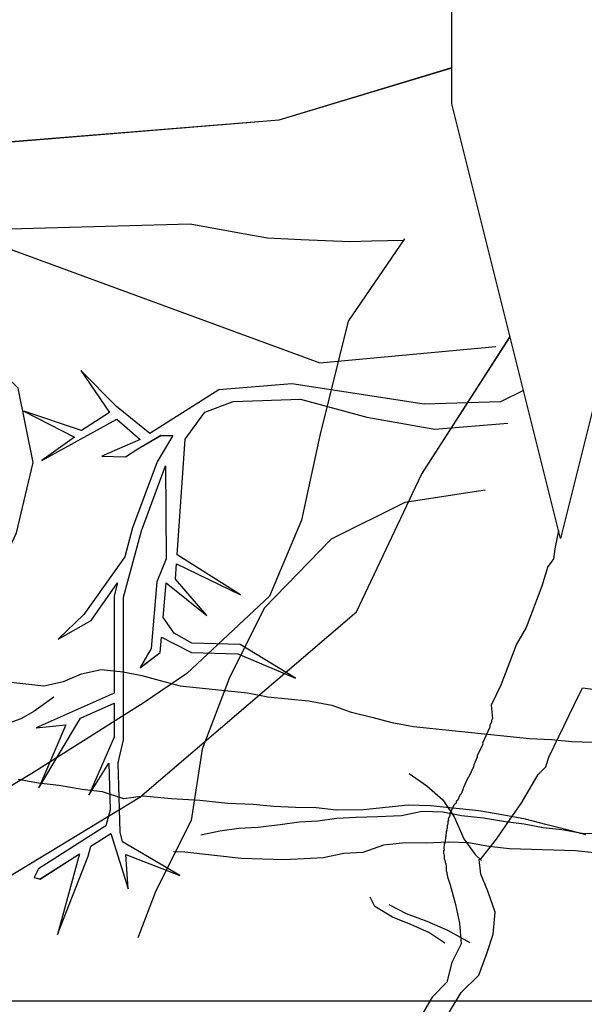
# Model space of a CAD drawing. Units: metres. Extents: x 144323.4 to 144354.3, y 6389204.6 to 6389247.
# Drawn here: x 144326.2 to 144326.5, y 6389205.5 to 6389205.9 of the extents above; entities that cross this region are included whole.
import ezdxf

# ---------------------------------------------------------------- set-up
doc = ezdxf.new("R2010")
doc.units = ezdxf.units.M
doc.linetypes.add('DASHED', pattern=[6, 4, -2])
doc.linetypes.add('DIVIDEX2', pattern=[20, 8, -4, 0, -4, 0, -4])
for name, color, linetype in [('M-KONN', 3, 'DIVIDEX2'), ('M-TRÄD', 3, 'Continuous'), ('M-UTR', 1, 'Continuous')]:
    doc.layers.add(name, color=color, linetype=linetype)

# ---------------------------------------------------------------- blocks, each defined once
blk = doc.blocks.new('Träd10')
at = {"layer": 'M-TRÄD'}
for p, q in [((144326.39674, 6389181.70294), (144326.43753, 6389181.7663)), ((144326.25643, 6389181.73423), (144326.24004, 6389181.75069)), ((144326.24004, 6389181.75069), (144326.25326, 6389181.73135)), ((144326.33704, 6389181.74467), (144326.30348, 6389181.74189)), ((144326.39794, 6389181.73531), (144326.33704, 6389181.74467)), ((144326.30348, 6389181.74189), (144326.27174, 6389181.7217)), ((144326.31006, 6389181.73653), (144326.34108, 6389181.73761)), ((144326.34108, 6389181.73761), (144326.37162, 6389181.72928)), ((144326.44372, 6389181.74157), (144326.43319, 6389181.73635)), ((144326.27174, 6389181.7217), (144326.25643, 6389181.73423)), ((144326.29704, 6389181.7316), (144326.31006, 6389181.73653)), ((144326.43319, 6389181.73635), (144326.39794, 6389181.73531)), ((144326.24039, 6389181.72312), (144326.21378, 6389181.732)), ((144326.21378, 6389181.732), (144326.23716, 6389181.72001)), ((144326.22203, 6389181.70934), (144326.25665, 6389181.72837)), ((144326.25326, 6389181.73135), (144326.24039, 6389181.72312)), ((144326.25665, 6389181.72837), (144326.26739, 6389181.71893)), ((144326.28802, 6389181.71921), (144326.29704, 6389181.7316)), ((144326.37162, 6389181.72928), (144326.40291, 6389181.72374)), ((144326.40291, 6389181.72374), (144326.43647, 6389181.72651)), ((144326.23716, 6389181.72001), (144326.22203, 6389181.70934)), ((144326.2663, 6389181.71473), (144326.2768, 6389181.72091)), ((144326.28231, 6389181.72082), (144326.27515, 6389181.70866)), ((144326.2768, 6389181.72091), (144326.28231, 6389181.72082)), ((144326.26739, 6389181.71893), (144326.24973, 6389181.71129)), ((144326.28431, 6389181.66598), (144326.28802, 6389181.71921)), ((144326.24973, 6389181.71129), (144326.26057, 6389181.71096)), ((144326.26057, 6389181.71096), (144326.2663, 6389181.71473)), ((144326.27515, 6389181.70866), (144326.26385, 6389181.67836)), ((144326.26791, 6389181.67705), (144326.27901, 6389181.70682)), ((144326.27901, 6389181.70682), (144326.27922, 6389181.66417)), ((144326.36689, 6389181.63978), (144326.39674, 6389181.70294)), ((144326.25959, 6389181.64652), (144326.26791, 6389181.67705)), ((144326.26385, 6389181.67836), (144326.26022, 6389181.66502)), ((144326.45981, 6389181.67718), (144326.45806, 6389181.66868)), ((144326.26022, 6389181.66502), (144326.24146, 6389181.63846)), ((144326.31346, 6389181.64756), (144326.28431, 6389181.66598)), ((144326.45806, 6389181.66868), (144326.45749, 6389181.66416)), ((144326.27922, 6389181.66417), (144326.27503, 6389181.65345)), ((144326.28352, 6389181.65469), (144326.28402, 6389181.66184)), ((144326.28402, 6389181.66184), (144326.31346, 6389181.64756)), ((144326.45486, 6389181.66053), (144326.45217, 6389181.65147)), ((144326.45652, 6389181.66254), (144326.45486, 6389181.66053)), ((144326.45749, 6389181.66416), (144326.45652, 6389181.66254)), ((144326.45749, 6389181.66416), (144326.45749, 6389181.66416)), ((144326.2447, 6389181.63567), (144326.25694, 6389181.653)), ((144326.25694, 6389181.653), (144326.25533, 6389181.64709)), ((144326.27503, 6389181.65345), (144326.27238, 6389181.62282)), ((144326.27789, 6389181.63706), (144326.27927, 6389181.65308)), ((144326.27927, 6389181.65308), (144326.29797, 6389181.63811)), ((144326.29797, 6389181.63811), (144326.28352, 6389181.65469)), ((144326.45217, 6389181.65147), (144326.44492, 6389181.63251)), ((144326.25533, 6389181.64709), (144326.25534, 6389181.6023)), ((144326.2596, 6389181.58092), (144326.25959, 6389181.64652)), ((144326.24146, 6389181.63846), (144326.22964, 6389181.62714)), ((144326.26723, 6389181.55445), (144326.36689, 6389181.63978)), ((144326.22964, 6389181.62714), (144326.2447, 6389181.63567)), ((144326.28298, 6389181.62989), (144326.27789, 6389181.63706)), ((144326.29107, 6389181.62527), (144326.28298, 6389181.62989)), ((144326.44492, 6389181.63251), (144326.44046, 6389181.6249)), ((144326.2765, 6389181.62104), (144326.27711, 6389181.6281)), ((144326.27711, 6389181.6281), (144326.28244, 6389181.62538)), ((144326.28244, 6389181.62538), (144326.29096, 6389181.62101)), ((144326.31329, 6389181.62468), (144326.29107, 6389181.62527)), ((144326.33872, 6389181.60923), (144326.31329, 6389181.62468)), ((144326.44046, 6389181.6249), (144326.43322, 6389181.60595)), ((144326.27238, 6389181.62282), (144326.26732, 6389181.61405)), ((144326.26732, 6389181.61405), (144326.2765, 6389181.62104)), ((144326.29096, 6389181.62101), (144326.31223, 6389181.62044)), ((144326.31223, 6389181.62044), (144326.33872, 6389181.60923)), ((144326.25534, 6389181.6023), (144326.21951, 6389181.58632)), ((144326.43322, 6389181.60595), (144326.42891, 6389181.59673)), ((144326.46701, 6389181.59691), (144326.47079, 6389181.60478)), ((144326.47079, 6389181.60478), (144326.4756, 6389181.60415)), ((144326.23992, 6389181.59076), (144326.25534, 6389181.59764)), ((144326.25534, 6389181.59764), (144326.25535, 6389181.58214)), ((144326.42891, 6389181.59673), (144326.42951, 6389181.5907)), ((144326.45539, 6389181.57292), (144326.46701, 6389181.59691)), ((144326.22074, 6389181.55872), (144326.23992, 6389181.59076)), ((144326.42906, 6389181.58909), (144326.42829, 6389181.58743)), ((144326.42951, 6389181.5907), (144326.42904, 6389181.58967)), ((144326.42904, 6389181.58967), (144326.42906, 6389181.58909)), ((144326.21951, 6389181.58632), (144326.23315, 6389181.58774)), ((144326.23315, 6389181.58774), (144326.22074, 6389181.55872)), ((144326.4282, 6389181.58661), (144326.42482, 6389181.57926)), ((144326.42829, 6389181.58743), (144326.4282, 6389181.58661)), ((144326.25535, 6389181.58214), (144326.24371, 6389181.55544)), ((144326.25713, 6389181.57026), (144326.2596, 6389181.58092)), ((144326.42495, 6389181.57892), (144326.42244, 6389181.57346)), ((144326.42482, 6389181.57926), (144326.42495, 6389181.57892)), ((144326.24371, 6389181.55544), (144326.25288, 6389181.57014)), ((144326.25288, 6389181.57014), (144326.2535, 6389181.54866)), ((144326.25805, 6389181.53838), (144326.25713, 6389181.57026)), ((144326.42245, 6389181.57288), (144326.42082, 6389181.56932)), ((144326.42244, 6389181.57346), (144326.42245, 6389181.57288)), ((144326.45394, 6389181.56845), (144326.45539, 6389181.57292)), ((144326.42073, 6389181.5685), (144326.41854, 6389181.56376)), ((144326.42082, 6389181.56932), (144326.42073, 6389181.5685)), ((144326.45041, 6389181.56483), (144326.45394, 6389181.56845)), ((144326.41809, 6389181.5634), (144326.4159, 6389181.55866)), ((144326.41854, 6389181.56376), (144326.41809, 6389181.5634)), ((144326.44262, 6389181.55157), (144326.45041, 6389181.56483)), ((144326.41581, 6389181.55784), (144326.41483, 6389181.5557)), ((144326.4159, 6389181.55866), (144326.41581, 6389181.55784)), ((144326.1821, 6389181.50306), (144326.26723, 6389181.55445)), ((144326.41274, 6389181.55178), (144326.41263, 6389181.55154)), ((144326.41283, 6389181.5526), (144326.41272, 6389181.55236)), ((144326.41272, 6389181.55236), (144326.41274, 6389181.55178)), ((144326.41328, 6389181.55297), (144326.41283, 6389181.5526)), ((144326.41438, 6389181.55534), (144326.41328, 6389181.55297)), ((144326.41483, 6389181.5557), (144326.41438, 6389181.55534)), ((144326.2535, 6389181.54866), (144326.2515, 6389181.54136)), ((144326.41172, 6389181.55081), (144326.40986, 6389181.54678)), ((144326.41217, 6389181.55118), (144326.41172, 6389181.55081)), ((144326.41263, 6389181.55154), (144326.41217, 6389181.55118)), ((144326.43752, 6389181.54431), (144326.44262, 6389181.55157)), ((144326.40892, 6389181.54348), (144326.40883, 6389181.54266)), ((144326.40883, 6389181.54266), (144326.40885, 6389181.54208)), ((144326.40914, 6389181.54396), (144326.40892, 6389181.54348)), ((144326.40977, 6389181.54596), (144326.40912, 6389181.54454)), ((144326.40912, 6389181.54454), (144326.40914, 6389181.54396)), ((144326.40986, 6389181.54678), (144326.40977, 6389181.54596)), ((144326.43132, 6389181.5352), (144326.43752, 6389181.54431)), ((144326.2515, 6389181.54136), (144326.22055, 6389181.52144)), ((144326.25919, 6389181.53399), (144326.25805, 6389181.53838)), ((144326.40814, 6389181.53867), (144326.40805, 6389181.53785)), ((144326.40836, 6389181.53914), (144326.40814, 6389181.53867)), ((144326.40856, 6389181.5402), (144326.40823, 6389181.53949)), ((144326.40823, 6389181.53949), (144326.40836, 6389181.53914)), ((144326.40885, 6389181.54208), (144326.40852, 6389181.54137)), ((144326.40852, 6389181.54137), (144326.40865, 6389181.54102)), ((144326.40865, 6389181.54102), (144326.40856, 6389181.5402)), ((144326.24469, 6389181.53191), (144326.25381, 6389181.53778)), ((144326.25381, 6389181.53778), (144326.26183, 6389181.5123)), ((144326.2855, 6389181.51849), (144326.25919, 6389181.53399)), ((144326.4076, 6389181.53375), (144326.40727, 6389181.53304)), ((144326.40769, 6389181.53457), (144326.4076, 6389181.53375)), ((144326.40778, 6389181.53539), (144326.40769, 6389181.53457)), ((144326.40798, 6389181.53645), (144326.40776, 6389181.53597)), ((144326.40776, 6389181.53597), (144326.40778, 6389181.53539)), ((144326.40805, 6389181.53785), (144326.40796, 6389181.53703)), ((144326.40796, 6389181.53703), (144326.40798, 6389181.53645)), ((144326.42431, 6389181.5264), (144326.43132, 6389181.5352)), ((144326.24345, 6389181.52735), (144326.24469, 6389181.53191)), ((144326.40713, 6389181.53023), (144326.40691, 6389181.52976)), ((144326.40691, 6389181.52976), (144326.40694, 6389181.52859)), ((144326.40718, 6389181.53222), (144326.40709, 6389181.5314)), ((144326.40709, 6389181.5314), (144326.40711, 6389181.53081)), ((144326.40711, 6389181.53081), (144326.40713, 6389181.53023)), ((144326.40727, 6389181.53304), (144326.40718, 6389181.53222)), ((144326.22126, 6389181.51684), (144326.23934, 6389181.52847)), ((144326.23934, 6389181.52847), (144326.22921, 6389181.4913)), ((144326.22921, 6389181.4913), (144326.24345, 6389181.52735)), ((144326.26183, 6389181.5123), (144326.26069, 6389181.52816)), ((144326.26069, 6389181.52816), (144326.2855, 6389181.51849)), ((144326.40694, 6389181.52859), (144326.4072, 6389181.5279)), ((144326.4072, 6389181.5279), (144326.40722, 6389181.52731)), ((144326.40722, 6389181.52731), (144326.40724, 6389181.52673)), ((144326.40724, 6389181.52673), (144326.40726, 6389181.52615)), ((144326.40726, 6389181.52615), (144326.40751, 6389181.52545)), ((144326.40751, 6389181.52545), (144326.40766, 6389181.52452)), ((144326.42324, 6389181.5258), (144326.42431, 6389181.5264)), ((144326.42404, 6389181.51906), (144326.42324, 6389181.5258)), ((144326.22055, 6389181.52144), (144326.21848, 6389181.51759)), ((144326.40766, 6389181.52452), (144326.40792, 6389181.52383)), ((144326.40792, 6389181.52383), (144326.40804, 6389181.52349)), ((144326.40804, 6389181.52349), (144326.40806, 6389181.5229)), ((144326.40806, 6389181.5229), (144326.4081, 6389181.52174)), ((144326.4081, 6389181.52174), (144326.40812, 6389181.52115)), ((144326.40812, 6389181.52115), (144326.40814, 6389181.52057)), ((144326.40814, 6389181.52057), (144326.40839, 6389181.51988)), ((144326.21848, 6389181.51759), (144326.22126, 6389181.51684)), ((144326.40839, 6389181.51988), (144326.40841, 6389181.51929)), ((144326.40841, 6389181.51929), (144326.4088, 6389181.51783)), ((144326.4088, 6389181.51783), (144326.41003, 6389181.51417)), ((144326.42736, 6389181.51121), (144326.42404, 6389181.51906)), ((144326.41003, 6389181.51417), (144326.41237, 6389181.50504)), ((144326.43061, 6389181.50153), (144326.42736, 6389181.51121)), ((144326.41237, 6389181.50504), (144326.41427, 6389181.49649)), ((144326.42979, 6389181.49147), (144326.43061, 6389181.50153)), ((144326.41427, 6389181.49649), (144326.41502, 6389181.48707)), ((144326.22921, 6389181.4913), (144326.22921, 6389181.4913)), ((144326.42687, 6389181.48249), (144326.42979, 6389181.49147)), ((144326.41502, 6389181.48707), (144326.41069, 6389181.47836)), ((144326.42319, 6389181.47267), (144326.42687, 6389181.48249)), ((144326.41069, 6389181.47836), (144326.40838, 6389181.46937)), ((144326.41509, 6389181.46469), (144326.42319, 6389181.47267)), ((144326.40838, 6389181.46937), (144326.40173, 6389181.46254)), ((144326.40173, 6389181.46254), (144326.39696, 6389181.45441)), ((144326.40962, 6389181.45566), (144326.41509, 6389181.46469))]:
    blk.add_line(p, q, dxfattribs=at)
for points in [[(144325.29401, 6389181.80643), (144325.34385, 6389181.80897), (144325.47035, 6389181.81508), (144325.64581, 6389181.82528), (144325.79271, 6389181.81508), (144325.96001, 6389181.84772), (144326.07426, 6389181.85995), (144326.20796, 6389181.85599), (144326.33134, 6389181.86607), (144326.41024, 6389181.88988), (144326.41075, 6389181.88987)], [(144326.19038, 6389181.81542), (144326.29034, 6389181.8182)], [(144326.29034, 6389181.8182), (144326.31465, 6389181.81369), (144326.32589, 6389181.81169), (144326.34134, 6389181.81096), (144326.36374, 6389181.81004), (144326.37377, 6389181.81032), (144326.38854, 6389181.81073)], [(144326.38894, 6389181.81131), (144326.36297, 6389181.77336), (144326.35001, 6389181.72077), (144326.34148, 6389181.68184), (144326.32684, 6389181.64692), (144326.28879, 6389181.61136), (144326.26921, 6389181.59806), (144326.21739, 6389181.56529), (144326.18861, 6389181.54822)], [(144326.22759, 6389181.6005), (144326.21838, 6389181.59382), (144326.21237, 6389181.59045), (144326.20681, 6389181.5885), (144326.20079, 6389181.58606), (144326.18408, 6389181.58159), (144326.17852, 6389181.57916), (144326.16931, 6389181.57248), (144326.16607, 6389181.57103)]]:
    blk.add_lwpolyline(points, dxfattribs=at)
blk = doc.blocks.new('Träd11')
at = {"layer": 'M-TRÄD', "color": 8, "linetype": 'DASHED'}
for points in [[(144325.70628, 6389170.38887), (144325.81472, 6389170.39953), (144325.92586, 6389170.38598), (144325.92586, 6389170.38598), (144326.0312, 6389170.40901), (144326.14677, 6389170.38979), (144326.34997, 6389170.31527), (144326.43094, 6389170.32286)], [(144326.18791, 6389170.17338), (144326.19555, 6389170.20571), (144326.21048, 6389170.23716), (144326.21812, 6389170.2695), (144326.21118, 6389170.30361), (144326.1815, 6389170.3331), (144326.08313, 6389170.34509), (144326.04626, 6389170.34589), (144326.01258, 6389170.34261), (144325.91288, 6389170.34367), (144325.87964, 6389170.34403), (144325.84464, 6389170.32981), (144325.80874, 6389170.30832), (144325.80509, 6389170.30876)], [(144326.50121, 6389170.09793), (144326.47078, 6389170.09879), (144326.46141, 6389170.10051), (144326.45273, 6389170.10148), (144326.44408, 6389170.10318), (144326.4354, 6389170.10415), (144326.4253, 6389170.10589), (144326.41518, 6389170.1069), (144326.40653, 6389170.1086), (144326.39711, 6389170.10887), (144326.38763, 6389170.10696), (144326.37674, 6389170.10655), (144326.36657, 6389170.10611), (144326.35786, 6389170.10564), (144326.34912, 6389170.10443), (144326.34041, 6389170.10396), (144326.33167, 6389170.10276), (144326.32149, 6389170.1016), (144326.31277, 6389170.10112), (144326.30403, 6389170.09992), (144326.29528, 6389170.09799)], [(144326.42605, 6389170.25671), (144326.38906, 6389170.25101), (144326.35525, 6389170.23415), (144326.32445, 6389170.20246), (144326.30832, 6389170.17012), (144326.29585, 6389170.13762), (144326.29072, 6389170.10479), (144326.27459, 6389170.07245), (144326.26628, 6389170.05079)], [(144326.20359, 6389170.16887), (144326.22305, 6389170.16681), (144326.232, 6389170.16878), (144326.24039, 6389170.17226), (144326.24934, 6389170.17423), (144326.25944, 6389170.17316), (144326.26801, 6389170.17153), (144326.27651, 6389170.16917), (144326.28572, 6389170.16674), (144326.31672, 6389170.16346), (144326.32601, 6389170.16175), (144326.34476, 6389170.15976), (144326.35549, 6389170.1579), (144326.36391, 6389170.15482), (144326.37457, 6389170.15224), (144326.38307, 6389170.14988), (144326.39309, 6389170.14809), (144326.44643, 6389170.14245), (144326.45659, 6389170.1421), (144326.46596, 6389170.14111), (144326.47541, 6389170.14084)], [(144326.47235, 6389170.09816), (144326.46386, 6389170.10051), (144326.45392, 6389170.10302), (144326.4447, 6389170.10546), (144326.43468, 6389170.10725), (144326.42323, 6389170.10919), (144326.40088, 6389170.11155), (144326.39071, 6389170.1119), (144326.37007, 6389170.10971), (144326.35767, 6389170.10956), (144326.3483, 6389170.11055), (144326.33885, 6389170.11082), (144326.32868, 6389170.11117), (144326.31931, 6389170.11216), (144326.3077, 6389170.11266), (144326.29473, 6389170.11403), (144326.28168, 6389170.11469), (144326.2687, 6389170.11606), (144326.25982, 6389170.11481), (144326.24996, 6389170.11804), (144326.24059, 6389170.11903), (144326.22985, 6389170.1209), (144326.22048, 6389170.12189), (144326.21119, 6389170.1236)], [(144326.39117, 6389170.12643), (144326.39923, 6389170.12076), (144326.40658, 6389170.11435), (144326.41178, 6389170.10646), (144326.41629, 6389170.09638), (144326.42148, 6389170.08921), (144326.42443, 6389170.08636)], [(144326.48501, 6389170.08896), (144326.46766, 6389170.09091), (144326.43723, 6389170.09177), (144326.42783, 6389170.09277), (144326.41845, 6389170.09448), (144326.40903, 6389170.09475), (144326.39887, 6389170.09432), (144326.38945, 6389170.09458), (144326.37926, 6389170.09342), (144326.36974, 6389170.09007), (144326.36103, 6389170.08959), (144326.35154, 6389170.08769), (144326.34283, 6389170.08721), (144326.33339, 6389170.08675), (144326.31383, 6389170.08731), (144326.28781, 6389170.09023), (144326.28273, 6389170.09037)], [(144326.40753, 6389170.04833), (144326.4002, 6389170.05329), (144326.39217, 6389170.05678), (144326.38342, 6389170.06027), (144326.37536, 6389170.06522), (144326.37312, 6389170.06953)], [(144326.41913, 6389170.04851), (144326.40889, 6389170.05415), (144326.3994, 6389170.05835), (144326.38992, 6389170.06182), (144326.38188, 6389170.06605)]]:
    blk.add_lwpolyline(points, dxfattribs=at)

msp = doc.modelspace()

# ---------------------------------------------------------------- linework, layer by layer
at = {"layer": 'M-KONN'}
msp.add_lwpolyline([(144323.38894, 6389227.04888), (144354.32894, 6389227.04888), (144354.32894, 6389205.48888), (144323.38894, 6389205.48888)], close=True, dxfattribs=at)
at = {"layer": 'M-TRÄD'}
for p, q in [((144326.39674, 6389205.73125), (144326.43753, 6389205.7946)), ((144326.25643, 6389205.76254), (144326.24004, 6389205.779)), ((144326.24004, 6389205.779), (144326.25326, 6389205.75966)), ((144326.33704, 6389205.77298), (144326.30348, 6389205.7702)), ((144326.39794, 6389205.76362), (144326.33704, 6389205.77298)), ((144326.30348, 6389205.7702), (144326.27174, 6389205.75001)), ((144326.44372, 6389205.76988), (144326.43319, 6389205.76466)), ((144326.29704, 6389205.7599), (144326.31006, 6389205.76484)), ((144326.31006, 6389205.76484), (144326.34108, 6389205.76591)), ((144326.34108, 6389205.76591), (144326.37162, 6389205.75759)), ((144326.43319, 6389205.76466), (144326.39794, 6389205.76362)), ((144326.24039, 6389205.75143), (144326.21378, 6389205.7603)), ((144326.21378, 6389205.7603), (144326.23716, 6389205.74831)), ((144326.25326, 6389205.75966), (144326.24039, 6389205.75143)), ((144326.27174, 6389205.75001), (144326.25643, 6389205.76254)), ((144326.28802, 6389205.74752), (144326.29704, 6389205.7599)), ((144326.22203, 6389205.73765), (144326.25665, 6389205.75668)), ((144326.25665, 6389205.75668), (144326.26739, 6389205.74724)), ((144326.37162, 6389205.75759), (144326.40291, 6389205.75204)), ((144326.40291, 6389205.75204), (144326.43647, 6389205.75482)), ((144326.23716, 6389205.74831), (144326.22203, 6389205.73765)), ((144326.26739, 6389205.74724), (144326.24973, 6389205.73959)), ((144326.2663, 6389205.74304), (144326.2768, 6389205.74921)), ((144326.28231, 6389205.74913), (144326.27515, 6389205.73697)), ((144326.2768, 6389205.74921), (144326.28231, 6389205.74913)), ((144326.28431, 6389205.69429), (144326.28802, 6389205.74752)), ((144326.26057, 6389205.73926), (144326.2663, 6389205.74304)), ((144326.24973, 6389205.73959), (144326.26057, 6389205.73926)), ((144326.27515, 6389205.73697), (144326.26385, 6389205.70666)), ((144326.26791, 6389205.70536), (144326.27901, 6389205.73513)), ((144326.27901, 6389205.73513), (144326.27922, 6389205.69248)), ((144326.36689, 6389205.66808), (144326.39674, 6389205.73125)), ((144326.25959, 6389205.67483), (144326.26791, 6389205.70536)), ((144326.26385, 6389205.70666), (144326.26022, 6389205.69332)), ((144326.45981, 6389205.70548), (144326.45806, 6389205.69699)), ((144326.45806, 6389205.69699), (144326.45749, 6389205.69247)), ((144326.26022, 6389205.69332), (144326.24146, 6389205.66677)), ((144326.27922, 6389205.69248), (144326.27503, 6389205.68176)), ((144326.31346, 6389205.67587), (144326.28431, 6389205.69429)), ((144326.45749, 6389205.69247), (144326.45652, 6389205.69085)), ((144326.45749, 6389205.69247), (144326.45749, 6389205.69247)), ((144326.28352, 6389205.68299), (144326.28402, 6389205.69015)), ((144326.28402, 6389205.69015), (144326.31346, 6389205.67587)), ((144326.45486, 6389205.68884), (144326.45217, 6389205.67978)), ((144326.45652, 6389205.69085), (144326.45486, 6389205.68884)), ((144326.29797, 6389205.66641), (144326.28352, 6389205.68299)), ((144326.2447, 6389205.66398), (144326.25694, 6389205.68131)), ((144326.25694, 6389205.68131), (144326.25533, 6389205.6754)), ((144326.27503, 6389205.68176), (144326.27238, 6389205.65113)), ((144326.27789, 6389205.66537), (144326.27927, 6389205.68139)), ((144326.27927, 6389205.68139), (144326.29797, 6389205.66641)), ((144326.45217, 6389205.67978), (144326.44492, 6389205.66082)), ((144326.25533, 6389205.6754), (144326.25534, 6389205.63061)), ((144326.2596, 6389205.60923), (144326.25959, 6389205.67483)), ((144326.24146, 6389205.66677), (144326.22964, 6389205.65544)), ((144326.26723, 6389205.58276), (144326.36689, 6389205.66808)), ((144326.28298, 6389205.6582), (144326.27789, 6389205.66537)), ((144326.22964, 6389205.65544), (144326.2447, 6389205.66398)), ((144326.44492, 6389205.66082), (144326.44046, 6389205.65321)), ((144326.2765, 6389205.64935), (144326.27711, 6389205.65641)), ((144326.27711, 6389205.65641), (144326.28244, 6389205.65368)), ((144326.29107, 6389205.65357), (144326.28298, 6389205.6582)), ((144326.27238, 6389205.65113), (144326.26732, 6389205.64235)), ((144326.28244, 6389205.65368), (144326.29096, 6389205.64932)), ((144326.31329, 6389205.65298), (144326.29107, 6389205.65357)), ((144326.33872, 6389205.63754), (144326.31329, 6389205.65298)), ((144326.44046, 6389205.65321), (144326.43322, 6389205.63425)), ((144326.26732, 6389205.64235), (144326.2765, 6389205.64935)), ((144326.29096, 6389205.64932), (144326.31223, 6389205.64875)), ((144326.31223, 6389205.64875), (144326.33872, 6389205.63754)), ((144326.43322, 6389205.63425), (144326.42891, 6389205.62503)), ((144326.46701, 6389205.62522), (144326.47079, 6389205.63308)), ((144326.47079, 6389205.63308), (144326.4756, 6389205.63246)), ((144326.25534, 6389205.63061), (144326.21951, 6389205.61463)), ((144326.23992, 6389205.61907), (144326.25534, 6389205.62595)), ((144326.25534, 6389205.62595), (144326.25535, 6389205.61045)), ((144326.42891, 6389205.62503), (144326.42951, 6389205.61901)), ((144326.45539, 6389205.60122), (144326.46701, 6389205.62522)), ((144326.22074, 6389205.58702), (144326.23992, 6389205.61907)), ((144326.42951, 6389205.61901), (144326.42904, 6389205.61798)), ((144326.21951, 6389205.61463), (144326.23315, 6389205.61605)), ((144326.23315, 6389205.61605), (144326.22074, 6389205.58702)), ((144326.4282, 6389205.61492), (144326.42482, 6389205.60757)), ((144326.42829, 6389205.61574), (144326.4282, 6389205.61492)), ((144326.42906, 6389205.6174), (144326.42829, 6389205.61574)), ((144326.42904, 6389205.61798), (144326.42906, 6389205.6174)), ((144326.25535, 6389205.61045), (144326.24371, 6389205.58375)), ((144326.25713, 6389205.59857), (144326.2596, 6389205.60923)), ((144326.42495, 6389205.60722), (144326.42244, 6389205.60177)), ((144326.42482, 6389205.60757), (144326.42495, 6389205.60722)), ((144326.42245, 6389205.60119), (144326.42082, 6389205.59763)), ((144326.42244, 6389205.60177), (144326.42245, 6389205.60119)), ((144326.45394, 6389205.59676), (144326.45539, 6389205.60122)), ((144326.24371, 6389205.58375), (144326.25288, 6389205.59845)), ((144326.25288, 6389205.59845), (144326.2535, 6389205.57697)), ((144326.25805, 6389205.56669), (144326.25713, 6389205.59857)), ((144326.42073, 6389205.59681), (144326.41854, 6389205.59207)), ((144326.42082, 6389205.59763), (144326.42073, 6389205.59681)), ((144326.45041, 6389205.59314), (144326.45394, 6389205.59676)), ((144326.41854, 6389205.59207), (144326.41809, 6389205.5917)), ((144326.44262, 6389205.57987), (144326.45041, 6389205.59314)), ((144326.41809, 6389205.5917), (144326.4159, 6389205.58696)), ((144326.1821, 6389205.53137), (144326.26723, 6389205.58276)), ((144326.41438, 6389205.58364), (144326.41328, 6389205.58127)), ((144326.41483, 6389205.58401), (144326.41438, 6389205.58364)), ((144326.41581, 6389205.58614), (144326.41483, 6389205.58401)), ((144326.4159, 6389205.58696), (144326.41581, 6389205.58614)), ((144326.41172, 6389205.57912), (144326.40986, 6389205.57509)), ((144326.41217, 6389205.57949), (144326.41172, 6389205.57912)), ((144326.41263, 6389205.57985), (144326.41217, 6389205.57949)), ((144326.41274, 6389205.58009), (144326.41263, 6389205.57985)), ((144326.41283, 6389205.58091), (144326.41272, 6389205.58067)), ((144326.41272, 6389205.58067), (144326.41274, 6389205.58009)), ((144326.41328, 6389205.58127), (144326.41283, 6389205.58091)), ((144326.43752, 6389205.57262), (144326.44262, 6389205.57987)), ((144326.2535, 6389205.57697), (144326.2515, 6389205.56967)), ((144326.40977, 6389205.57427), (144326.40912, 6389205.57285)), ((144326.40986, 6389205.57509), (144326.40977, 6389205.57427)), ((144326.2515, 6389205.56967), (144326.22055, 6389205.54975)), ((144326.40885, 6389205.57039), (144326.40852, 6389205.56968)), ((144326.40852, 6389205.56968), (144326.40865, 6389205.56933)), ((144326.40865, 6389205.56933), (144326.40856, 6389205.56851)), ((144326.40892, 6389205.57179), (144326.40883, 6389205.57097)), ((144326.40883, 6389205.57097), (144326.40885, 6389205.57039)), ((144326.40914, 6389205.57226), (144326.40892, 6389205.57179)), ((144326.40912, 6389205.57285), (144326.40914, 6389205.57226)), ((144326.43132, 6389205.56351), (144326.43752, 6389205.57262)), ((144326.24469, 6389205.56022), (144326.25381, 6389205.56609)), ((144326.25381, 6389205.56609), (144326.26183, 6389205.54061)), ((144326.25919, 6389205.5623), (144326.25805, 6389205.56669)), ((144326.40798, 6389205.56475), (144326.40776, 6389205.56428)), ((144326.40805, 6389205.56616), (144326.40796, 6389205.56534)), ((144326.40796, 6389205.56534), (144326.40798, 6389205.56475)), ((144326.40814, 6389205.56698), (144326.40805, 6389205.56616)), ((144326.40836, 6389205.56745), (144326.40814, 6389205.56698)), ((144326.40856, 6389205.56851), (144326.40823, 6389205.5678)), ((144326.40823, 6389205.5678), (144326.40836, 6389205.56745)), ((144326.24345, 6389205.55566), (144326.24469, 6389205.56022)), ((144326.2855, 6389205.5468), (144326.25919, 6389205.5623)), ((144326.40718, 6389205.56052), (144326.40709, 6389205.5597)), ((144326.40727, 6389205.56134), (144326.40718, 6389205.56052)), ((144326.4076, 6389205.56205), (144326.40727, 6389205.56134)), ((144326.40769, 6389205.56288), (144326.4076, 6389205.56205)), ((144326.40778, 6389205.5637), (144326.40769, 6389205.56288)), ((144326.40776, 6389205.56428), (144326.40778, 6389205.5637)), ((144326.42431, 6389205.55471), (144326.43132, 6389205.56351)), ((144326.22126, 6389205.54514), (144326.23934, 6389205.55678)), ((144326.23934, 6389205.55678), (144326.22921, 6389205.5196)), ((144326.22921, 6389205.5196), (144326.24345, 6389205.55566)), ((144326.26183, 6389205.54061), (144326.26069, 6389205.55647)), ((144326.26069, 6389205.55647), (144326.2855, 6389205.5468)), ((144326.40713, 6389205.55854), (144326.40691, 6389205.55806)), ((144326.40691, 6389205.55806), (144326.40694, 6389205.5569)), ((144326.40694, 6389205.5569), (144326.4072, 6389205.5562)), ((144326.40709, 6389205.5597), (144326.40711, 6389205.55912)), ((144326.40711, 6389205.55912), (144326.40713, 6389205.55854)), ((144326.4072, 6389205.5562), (144326.40722, 6389205.55562)), ((144326.40722, 6389205.55562), (144326.40724, 6389205.55504)), ((144326.40724, 6389205.55504), (144326.40726, 6389205.55445)), ((144326.40726, 6389205.55445), (144326.40751, 6389205.55376)), ((144326.40751, 6389205.55376), (144326.40766, 6389205.55283)), ((144326.40766, 6389205.55283), (144326.40792, 6389205.55214)), ((144326.40792, 6389205.55214), (144326.40804, 6389205.55179)), ((144326.40804, 6389205.55179), (144326.40806, 6389205.55121)), ((144326.40806, 6389205.55121), (144326.4081, 6389205.55004)), ((144326.42324, 6389205.55411), (144326.42431, 6389205.55471)), ((144326.42404, 6389205.54736), (144326.42324, 6389205.55411)), ((144326.22055, 6389205.54975), (144326.21848, 6389205.5459)), ((144326.4081, 6389205.55004), (144326.40812, 6389205.54946)), ((144326.40812, 6389205.54946), (144326.40814, 6389205.54887)), ((144326.40814, 6389205.54887), (144326.40839, 6389205.54818)), ((144326.40839, 6389205.54818), (144326.40841, 6389205.5476)), ((144326.40841, 6389205.5476), (144326.4088, 6389205.54613)), ((144326.42736, 6389205.53952), (144326.42404, 6389205.54736)), ((144326.21848, 6389205.5459), (144326.22126, 6389205.54514)), ((144326.4088, 6389205.54613), (144326.41003, 6389205.54247)), ((144326.41003, 6389205.54247), (144326.41237, 6389205.53334)), ((144326.43061, 6389205.52984), (144326.42736, 6389205.53952)), ((144326.41237, 6389205.53334), (144326.41427, 6389205.5248)), ((144326.42979, 6389205.51977), (144326.43061, 6389205.52984)), ((144326.41427, 6389205.5248), (144326.41502, 6389205.51537)), ((144326.22921, 6389205.5196), (144326.22921, 6389205.5196)), ((144326.42687, 6389205.5108), (144326.42979, 6389205.51977)), ((144326.41502, 6389205.51537), (144326.41069, 6389205.50667)), ((144326.42319, 6389205.50098), (144326.42687, 6389205.5108)), ((144326.41069, 6389205.50667), (144326.40838, 6389205.49767)), ((144326.40838, 6389205.49767), (144326.40173, 6389205.49085)), ((144326.41509, 6389205.49299), (144326.42319, 6389205.50098)), ((144326.40962, 6389205.48397), (144326.41509, 6389205.49299)), ((144326.40173, 6389205.49085), (144326.39696, 6389205.48272))]:
    msp.add_line(p, q, dxfattribs=at)
for points in [[(144325.29401, 6389205.83474), (144325.34385, 6389205.83727), (144325.47035, 6389205.84339), (144325.64581, 6389205.85359), (144325.79271, 6389205.84339), (144325.96001, 6389205.87602), (144326.07426, 6389205.88826), (144326.20796, 6389205.88429), (144326.33134, 6389205.89438), (144326.41024, 6389205.91818), (144326.41075, 6389205.91818)], [(144326.19038, 6389205.84373), (144326.29034, 6389205.84651)], [(144326.29034, 6389205.84651), (144326.31465, 6389205.842), (144326.32589, 6389205.83999), (144326.34134, 6389205.83927), (144326.36374, 6389205.83835), (144326.37377, 6389205.83863), (144326.38854, 6389205.83904)], [(144326.38894, 6389205.83962), (144326.36297, 6389205.80167), (144326.35001, 6389205.74908), (144326.34148, 6389205.71014), (144326.32684, 6389205.67523), (144326.28879, 6389205.63967), (144326.26921, 6389205.62637), (144326.21739, 6389205.5936), (144326.18861, 6389205.57653)], [(144326.22759, 6389205.62881), (144326.21838, 6389205.62213), (144326.21237, 6389205.61876), (144326.20681, 6389205.6168), (144326.20079, 6389205.61437), (144326.18408, 6389205.6099), (144326.17852, 6389205.60747), (144326.16931, 6389205.60079), (144326.16607, 6389205.59934)]]:
    msp.add_lwpolyline(points, dxfattribs=at)
at = {"layer": 'M-UTR'}
msp.add_lwpolyline([(144326.51075, 6389206.60672), (144326.51075, 6389205.90172), (144326.46075, 6389205.70172), (144326.41075, 6389205.90172), (144326.41075, 6389206.60672)], dxfattribs=at)

# ---------------------------------------------------------------- block references
at = {"layer": 'M-TRÄD', "color": 1}
for name, p in [('Träd10', (0, 24.02831)), ('Träd11', (0, 35.46726))]:
    msp.add_blockref(name, p, dxfattribs=at)

doc.saveas('drawing.dxf')
